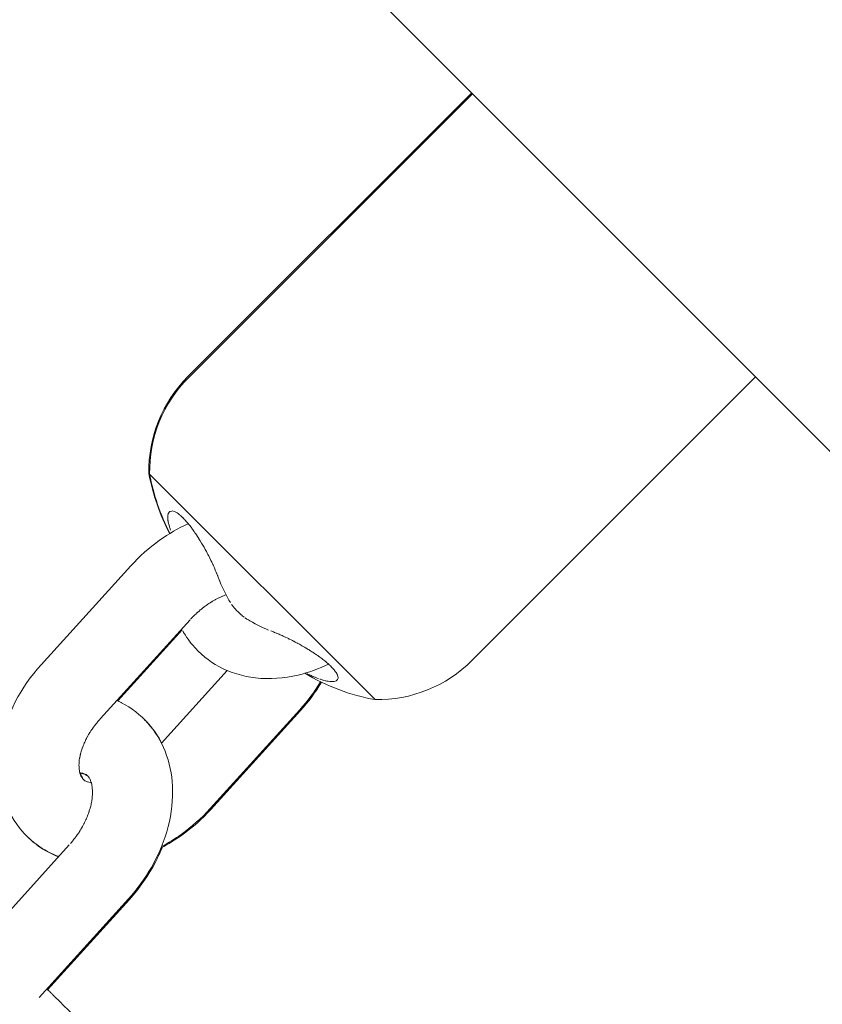
# Model space of a CAD drawing. Units: inches. Extents: x -3501 to 10357, y -11495 to 2031.
# Drawn here: x 4782 to 4842, y -5915 to -5841 of the extents above; entities that cross this region are included whole.
import ezdxf

# ---------------------------------------------------------------- set-up
doc = ezdxf.new("R2010")
doc.units = ezdxf.units.IN
doc.header["$MEASUREMENT"] = 0
doc.layers.add('Logos & Title', color=7, linetype='Continuous')

# ---------------------------------------------------------------- blocks, each defined once
blk = doc.blocks.new('block 4767')
at = {"layer": 'Logos & Title', "color": 7, "lineweight": 20, "true_color": 0xffffff}
blk.add_lwpolyline([(4791.464, -5874.833), (4808.351, -5891.721)], dxfattribs=at)
blk = doc.blocks.new('block 4768')
at = {"layer": 'Logos & Title', "color": 7, "lineweight": 20, "true_color": 0xffffff}
blk.add_lwpolyline([(4815.642, -5846.329), (4833.879, -5864.566)], dxfattribs=at)
blk = doc.blocks.new('block 4769')
at = {"layer": 'Logos & Title', "color": 7, "lineweight": 20, "true_color": 0xffffff}
blk.add_lwpolyline([(4793.098, -5879.202), (4793.098, -5879.202)], dxfattribs=at)
blk = doc.blocks.new('block 4770')
at = {"layer": 'Logos & Title', "color": 7, "lineweight": 20, "true_color": 0xffffff}
blk.add_open_spline([(4793.032, -5879.026), (4792.979, -5878.872), (4792.949, -5878.779), (4792.949, -5878.779), (4792.898, -5878.6), (4792.878, -5878.514), (4792.878, -5878.514), (4792.846, -5878.353), (4792.834, -5878.277), (4792.834, -5878.277), (4792.819, -5878.12), (4792.818, -5878.04), (4792.818, -5878.04), (4792.842, -5877.837), (4792.859, -5877.781), (4792.859, -5877.781), (4792.936, -5877.657), (4792.968, -5877.63), (4792.968, -5877.63), (4793.135, -5877.583), (4793.185, -5877.588), (4793.185, -5877.588), (4793.363, -5877.644), (4793.429, -5877.677), (4793.429, -5877.677), (4793.571, -5877.764), (4793.646, -5877.819), (4793.646, -5877.819), (4793.724, -5877.88), (4793.804, -5877.949), (4793.804, -5877.949), (4793.877, -5878.016), (4793.952, -5878.087), (4793.952, -5878.087), (4794.028, -5878.164), (4794.105, -5878.245), (4794.105, -5878.245), (4794.183, -5878.332), (4794.262, -5878.422), (4794.262, -5878.422), (4794.342, -5878.518), (4794.423, -5878.617), (4794.423, -5878.617), (4794.516, -5878.735), (4794.609, -5878.858), (4794.609, -5878.858), (4794.701, -5878.985), (4794.794, -5879.115), (4794.794, -5879.115), (4794.887, -5879.25), (4794.979, -5879.387), (4794.979, -5879.387), (4795.07, -5879.528), (4795.161, -5879.672), (4795.161, -5879.672), (4795.161, -5879.672), (4795.258, -5879.829), (4795.258, -5879.829), (4795.258, -5879.829), (4795.354, -5879.988), (4795.354, -5879.988), (4795.354, -5879.988), (4795.448, -5880.148), (4795.448, -5880.148), (4795.448, -5880.148), (4795.54, -5880.309), (4795.54, -5880.309), (4795.54, -5880.309), (4795.63, -5880.471), (4795.63, -5880.471), (4795.63, -5880.471), (4795.719, -5880.634), (4795.719, -5880.634), (4795.805, -5880.797), (4795.889, -5880.959), (4795.889, -5880.959), (4795.889, -5880.959), (4795.975, -5881.13), (4795.975, -5881.13), (4795.975, -5881.13), (4796.058, -5881.299), (4796.058, -5881.299), (4796.139, -5881.466), (4796.216, -5881.631), (4796.216, -5881.631), (4796.289, -5881.794), (4796.359, -5881.953), (4796.359, -5881.953), (4796.426, -5882.109), (4796.489, -5882.261), (4796.489, -5882.261), (4796.552, -5882.417), (4796.571, -5882.468), (4796.571, -5882.468), (4796.628, -5882.616), (4796.645, -5882.664), (4796.645, -5882.664)], degree=3, knots=[0, 0, 0, 0, 1, 1, 1, 2, 2, 2, 3, 3, 3, 4, 4, 4, 5, 5, 5, 6, 6, 6, 7, 7, 7, 8, 8, 8, 9, 9, 9, 10, 10, 10, 11, 11, 11, 12, 12, 12, 13, 13, 13, 14, 14, 14, 15, 15, 15, 16, 16, 16, 17, 17, 17, 18, 18, 18, 19, 19, 19, 20, 20, 20, 21, 21, 21, 22, 22, 22, 23, 23, 23, 24, 24, 24, 25, 25, 25, 26, 26, 26, 27, 27, 27, 28, 28, 28, 29, 29, 29, 30, 30, 30, 31, 31, 31, 32, 32, 32, 32], dxfattribs=at)
blk = doc.blocks.new('block 4771')
at = {"layer": 'Logos & Title', "color": 7, "lineweight": 20, "true_color": 0xffffff}
blk.add_open_spline([(4796.645, -5882.664), (4796.704, -5882.821), (4796.714, -5882.847), (4796.714, -5882.847), (4796.714, -5882.847), (4796.808, -5883.078), (4796.808, -5883.078), (4796.808, -5883.078), (4796.896, -5883.281), (4796.896, -5883.281), (4796.896, -5883.281), (4796.988, -5883.482), (4796.988, -5883.482), (4796.988, -5883.482), (4797.086, -5883.681), (4797.086, -5883.681), (4797.086, -5883.681), (4797.188, -5883.877), (4797.188, -5883.877), (4797.188, -5883.877), (4797.294, -5884.07), (4797.294, -5884.07), (4797.294, -5884.07), (4797.405, -5884.261), (4797.405, -5884.261), (4797.405, -5884.261), (4797.519, -5884.448), (4797.519, -5884.448)], degree=3, knots=[0, 0, 0, 0, 1, 1, 1, 2, 2, 2, 3, 3, 3, 4, 4, 4, 5, 5, 5, 6, 6, 6, 7, 7, 7, 8, 8, 8, 9, 9, 9, 9], dxfattribs=at)
blk = doc.blocks.new('block 4772')
at = {"layer": 'Logos & Title', "color": 7, "lineweight": 20, "true_color": 0xffffff}
blk.add_open_spline([(4797.605, -5884.583), (4797.705, -5884.723), (4797.725, -5884.748), (4797.725, -5884.748), (4797.83, -5884.875), (4797.848, -5884.896), (4797.848, -5884.896), (4797.948, -5885.007), (4797.981, -5885.042), (4797.981, -5885.042), (4798.081, -5885.144), (4798.115, -5885.177), (4798.115, -5885.177), (4798.213, -5885.27), (4798.244, -5885.298), (4798.244, -5885.298), (4798.368, -5885.406), (4798.398, -5885.431), (4798.398, -5885.431), (4798.53, -5885.533), (4798.556, -5885.551), (4798.556, -5885.551)], degree=3, knots=[0, 0, 0, 0, 1, 1, 1, 2, 2, 2, 3, 3, 3, 4, 4, 4, 5, 5, 5, 6, 6, 6, 7, 7, 7, 7], dxfattribs=at)
blk = doc.blocks.new('block 4773')
at = {"layer": 'Logos & Title', "color": 7, "lineweight": 20, "true_color": 0xffffff}
blk.add_open_spline([(4798.604, -5885.584), (4798.735, -5885.669), (4798.757, -5885.683), (4798.757, -5885.683), (4798.779, -5885.697), (4798.97, -5885.814), (4798.97, -5885.814), (4798.97, -5885.814), (4799.163, -5885.927), (4799.163, -5885.927), (4799.163, -5885.927), (4799.359, -5886.035), (4799.359, -5886.035), (4799.359, -5886.035), (4799.558, -5886.139), (4799.558, -5886.139), (4799.558, -5886.139), (4799.76, -5886.239), (4799.76, -5886.239), (4799.76, -5886.239), (4799.963, -5886.333), (4799.963, -5886.333), (4799.963, -5886.333), (4800.169, -5886.423), (4800.169, -5886.423), (4800.169, -5886.423), (4800.377, -5886.509), (4800.377, -5886.509)], degree=3, knots=[0, 0, 0, 0, 1, 1, 1, 2, 2, 2, 3, 3, 3, 4, 4, 4, 5, 5, 5, 6, 6, 6, 7, 7, 7, 8, 8, 8, 9, 9, 9, 9], dxfattribs=at)
blk = doc.blocks.new('block 4774')
at = {"layer": 'Logos & Title', "color": 7, "lineweight": 20, "true_color": 0xffffff}
blk.add_open_spline([(4804.112, -5890.144), (4803.951, -5890.082), (4803.849, -5890.041), (4803.849, -5890.041), (4803.749, -5889.999), (4803.648, -5889.956), (4803.648, -5889.956), (4803.548, -5889.912), (4803.449, -5889.866), (4803.449, -5889.866), (4803.35, -5889.82), (4803.252, -5889.772), (4803.252, -5889.772)], degree=3, knots=[0, 0, 0, 0, 1, 1, 1, 2, 2, 2, 3, 3, 3, 4, 4, 4, 4], dxfattribs=at)
blk = doc.blocks.new('block 4775')
at = {"layer": 'Logos & Title', "color": 7, "lineweight": 20, "true_color": 0xffffff}
blk.add_open_spline([(4800.539, -5886.571), (4800.652, -5886.614), (4800.751, -5886.653), (4800.751, -5886.653), (4800.852, -5886.694), (4800.955, -5886.736), (4800.955, -5886.736), (4801.06, -5886.781), (4801.167, -5886.827), (4801.167, -5886.827), (4801.276, -5886.875), (4801.386, -5886.924), (4801.386, -5886.924), (4801.498, -5886.976), (4801.647, -5887.045), (4801.647, -5887.045), (4801.797, -5887.117), (4801.949, -5887.192), (4801.949, -5887.192), (4802.103, -5887.268), (4802.257, -5887.348), (4802.257, -5887.348), (4802.412, -5887.429), (4802.567, -5887.512), (4802.567, -5887.512), (4802.722, -5887.597), (4802.867, -5887.678), (4802.867, -5887.678), (4803.01, -5887.761), (4803.152, -5887.844), (4803.152, -5887.844), (4803.293, -5887.929), (4803.433, -5888.014), (4803.433, -5888.014), (4803.57, -5888.101), (4803.706, -5888.188), (4803.706, -5888.188), (4803.839, -5888.276), (4803.966, -5888.362), (4803.966, -5888.362), (4804.089, -5888.447), (4804.209, -5888.533), (4804.209, -5888.533), (4804.325, -5888.619), (4804.438, -5888.704), (4804.438, -5888.704), (4804.546, -5888.79), (4804.651, -5888.874), (4804.651, -5888.874), (4804.751, -5888.958), (4804.851, -5889.046), (4804.851, -5889.046), (4804.945, -5889.132), (4805.033, -5889.216), (4805.033, -5889.216), (4805.116, -5889.299), (4805.191, -5889.38), (4805.191, -5889.38), (4805.261, -5889.459), (4805.324, -5889.535), (4805.324, -5889.535), (4805.38, -5889.61), (4805.431, -5889.684), (4805.431, -5889.684), (4805.511, -5889.822), (4805.539, -5889.886), (4805.539, -5889.886), (4805.582, -5890.057), (4805.581, -5890.106), (4805.581, -5890.106), (4805.5, -5890.274), (4805.46, -5890.304), (4805.46, -5890.304), (4805.297, -5890.363), (4805.225, -5890.373), (4805.225, -5890.373), (4805.058, -5890.375), (4804.964, -5890.368), (4804.964, -5890.368), (4804.757, -5890.336), (4804.645, -5890.311), (4804.645, -5890.311), (4804.477, -5890.266), (4804.427, -5890.252), (4804.427, -5890.252), (4804.273, -5890.202), (4804.22, -5890.184), (4804.22, -5890.184)], degree=3, knots=[0, 0, 0, 0, 1, 1, 1, 2, 2, 2, 3, 3, 3, 4, 4, 4, 5, 5, 5, 6, 6, 6, 7, 7, 7, 8, 8, 8, 9, 9, 9, 10, 10, 10, 11, 11, 11, 12, 12, 12, 13, 13, 13, 14, 14, 14, 15, 15, 15, 16, 16, 16, 17, 17, 17, 18, 18, 18, 19, 19, 19, 20, 20, 20, 21, 21, 21, 22, 22, 22, 23, 23, 23, 24, 24, 24, 25, 25, 25, 26, 26, 26, 27, 27, 27, 28, 28, 28, 29, 29, 29, 29], dxfattribs=at)
blk = doc.blocks.new('block 4788')
at = {"layer": 'Logos & Title', "color": 7, "lineweight": 20, "true_color": 0xffffff}
blk.add_lwpolyline([(4791.409, -5874.778), (4791.464, -5874.833)], dxfattribs=at)
blk = doc.blocks.new('block 5228')
at = {"layer": 'Logos & Title', "color": 7, "lineweight": 20, "true_color": 0xffffff}
blk.add_lwpolyline([(5015.615, -6046.302), (4833.879, -5864.566)], dxfattribs=at)
blk = doc.blocks.new('block 5229')
at = {"layer": 'Logos & Title', "color": 7, "lineweight": 20, "true_color": 0xffffff}
blk.add_lwpolyline([(4815.642, -5846.329), (4743.616, -5774.303)], dxfattribs=at)
blk = doc.blocks.new('block 5253')
at = {"layer": 'Logos & Title', "color": 7, "lineweight": 20, "true_color": 0xffffff}
blk.add_open_spline([(4803.084, -5889.744), (4804.71, -5890.708), (4806.493, -5891.377), (4808.351, -5891.721)], degree=3, dxfattribs=at)
blk = doc.blocks.new('block 5254')
at = {"layer": 'Logos & Title', "color": 7, "lineweight": 20, "true_color": 0xffffff}
blk.add_open_spline([(4791.464, -5874.833), (4791.749, -5876.379), (4792.261, -5877.875), (4792.982, -5879.273)], degree=3, dxfattribs=at)
blk = doc.blocks.new('block 5255')
at = {"layer": 'Logos & Title', "color": 7, "lineweight": 20, "true_color": 0xffffff}
blk.add_open_spline([(4808.351, -5891.721), (4811.066, -5891.77), (4813.684, -5890.714), (4815.604, -5888.794)], degree=3, dxfattribs=at)
blk = doc.blocks.new('block 5256')
at = {"layer": 'Logos & Title', "color": 7, "lineweight": 20, "true_color": 0xffffff}
blk.add_open_spline([(4794.391, -5867.581), (4792.471, -5869.5), (4791.414, -5872.119), (4791.464, -5874.833)], degree=3, dxfattribs=at)
blk = doc.blocks.new('block 5257')
at = {"layer": 'Logos & Title', "color": 7, "lineweight": 20, "true_color": 0xffffff}
blk.add_lwpolyline([(4815.604, -5888.794), (4836.855, -5867.543)], dxfattribs=at)
blk = doc.blocks.new('block 5258')
at = {"layer": 'Logos & Title', "color": 7, "lineweight": 20, "true_color": 0xffffff}
blk.add_lwpolyline([(4794.391, -5867.581), (4815.642, -5846.329)], dxfattribs=at)
blk = doc.blocks.new('block 5265')
at = {"layer": 'Logos & Title', "color": 7, "lineweight": 20, "true_color": 0xffffff}
blk.add_open_spline([(4791.409, -5874.778), (4791.699, -5876.349), (4792.223, -5877.868), (4792.962, -5879.285)], degree=3, dxfattribs=at)
blk = doc.blocks.new('block 5266')
at = {"layer": 'Logos & Title', "color": 7, "lineweight": 20, "true_color": 0xffffff}
blk.add_open_spline([(4794.336, -5867.526), (4792.416, -5869.446), (4791.359, -5872.064), (4791.409, -5874.778)], degree=3, dxfattribs=at)
blk = doc.blocks.new('block 5267')
at = {"layer": 'Logos & Title', "color": 7, "lineweight": 20, "true_color": 0xffffff}
blk.add_lwpolyline([(4794.336, -5867.526), (4815.587, -5846.275)], dxfattribs=at)
blk = doc.blocks.new('block 5277')
at = {"layer": 'Logos & Title', "color": 7, "lineweight": 20, "true_color": 0xffffff}
blk.add_open_spline([(4804.864, -5889.058), (4804.864, -5889.058), (4804.588, -5889.187), (4804.588, -5889.187), (4804.588, -5889.187), (4804.31, -5889.309), (4804.31, -5889.309), (4804.31, -5889.309), (4804.028, -5889.423), (4804.028, -5889.423), (4804.028, -5889.423), (4803.745, -5889.529), (4803.745, -5889.529), (4803.745, -5889.529), (4803.459, -5889.628), (4803.459, -5889.628), (4803.459, -5889.628), (4803.171, -5889.719), (4803.171, -5889.719), (4803.171, -5889.719), (4802.881, -5889.801), (4802.881, -5889.801), (4802.881, -5889.801), (4802.589, -5889.876), (4802.589, -5889.876), (4802.589, -5889.876), (4802.196, -5889.961), (4802.196, -5889.961), (4802.196, -5889.961), (4801.8, -5890.031), (4801.8, -5890.031), (4801.8, -5890.031), (4801.403, -5890.085), (4801.403, -5890.085), (4801.403, -5890.085), (4801.004, -5890.122), (4801.004, -5890.122), (4801.004, -5890.122), (4800.604, -5890.141), (4800.604, -5890.141), (4800.604, -5890.141), (4800.203, -5890.143), (4800.203, -5890.143), (4800.203, -5890.143), (4799.803, -5890.126), (4799.803, -5890.126), (4799.803, -5890.126), (4799.404, -5890.09), (4799.404, -5890.09), (4799.404, -5890.09), (4799.048, -5890.042), (4799.048, -5890.042), (4799.048, -5890.042), (4798.694, -5889.977), (4798.694, -5889.977), (4798.694, -5889.977), (4798.342, -5889.896), (4798.342, -5889.896), (4798.342, -5889.896), (4797.995, -5889.798), (4797.995, -5889.798), (4797.995, -5889.798), (4797.651, -5889.684), (4797.651, -5889.684), (4797.651, -5889.684), (4797.313, -5889.553), (4797.313, -5889.553), (4797.313, -5889.553), (4796.982, -5889.405), (4796.982, -5889.405), (4796.982, -5889.405), (4796.658, -5889.24), (4796.658, -5889.24), (4796.658, -5889.24), (4796.38, -5889.081), (4796.38, -5889.081), (4796.38, -5889.081), (4796.109, -5888.909), (4796.109, -5888.909), (4796.109, -5888.909), (4795.846, -5888.724), (4795.846, -5888.724), (4795.846, -5888.724), (4795.592, -5888.527), (4795.592, -5888.527), (4795.592, -5888.527), (4795.347, -5888.318), (4795.347, -5888.318), (4795.347, -5888.318), (4795.112, -5888.098), (4795.112, -5888.098), (4795.112, -5888.098), (4794.888, -5887.867), (4794.888, -5887.867), (4794.888, -5887.867), (4794.675, -5887.626), (4794.675, -5887.626), (4794.675, -5887.626), (4794.56, -5887.486), (4794.56, -5887.486), (4794.56, -5887.486), (4794.449, -5887.343), (4794.449, -5887.343), (4794.449, -5887.343), (4794.342, -5887.196), (4794.342, -5887.196), (4794.342, -5887.196), (4794.238, -5887.048), (4794.238, -5887.048), (4794.238, -5887.048), (4794.139, -5886.896), (4794.139, -5886.896), (4794.044, -5886.743), (4793.953, -5886.587), (4793.953, -5886.587)], degree=3, knots=[0, 0, 0, 0, 1, 1, 1, 2, 2, 2, 3, 3, 3, 4, 4, 4, 5, 5, 5, 6, 6, 6, 7, 7, 7, 8, 8, 8, 9, 9, 9, 10, 10, 10, 11, 11, 11, 12, 12, 12, 13, 13, 13, 14, 14, 14, 15, 15, 15, 16, 16, 16, 17, 17, 17, 18, 18, 18, 19, 19, 19, 20, 20, 20, 21, 21, 21, 22, 22, 22, 23, 23, 23, 24, 24, 24, 25, 25, 25, 26, 26, 26, 27, 27, 27, 28, 28, 28, 29, 29, 29, 30, 30, 30, 31, 31, 31, 32, 32, 32, 33, 33, 33, 34, 34, 34, 35, 35, 35, 36, 36, 36, 37, 37, 37, 38, 38, 38, 38], dxfattribs=at)
blk = doc.blocks.new('block 5286')
at = {"layer": 'Logos & Title', "color": 7, "lineweight": 20, "true_color": 0xffffff}
blk.add_open_spline([(4787.784, -5893.132), (4787.666, -5893.264), (4787.553, -5893.399), (4787.553, -5893.399), (4787.443, -5893.535), (4787.337, -5893.673), (4787.337, -5893.673), (4787.235, -5893.812), (4787.138, -5893.953), (4787.138, -5893.953), (4787.044, -5894.095), (4786.956, -5894.237), (4786.956, -5894.237), (4786.872, -5894.378), (4786.794, -5894.519), (4786.794, -5894.519), (4786.72, -5894.66), (4786.65, -5894.8), (4786.65, -5894.8), (4786.586, -5894.939), (4786.526, -5895.078), (4786.526, -5895.078), (4786.471, -5895.215), (4786.421, -5895.35), (4786.421, -5895.35), (4786.376, -5895.481), (4786.336, -5895.611), (4786.336, -5895.611), (4786.301, -5895.737), (4786.27, -5895.861), (4786.27, -5895.861), (4786.244, -5895.982), (4786.222, -5896.1), (4786.222, -5896.1), (4786.204, -5896.214), (4786.19, -5896.324), (4786.19, -5896.324), (4786.174, -5896.536), (4786.172, -5896.635), (4786.172, -5896.635), (4786.176, -5896.819), (4786.183, -5896.904), (4786.183, -5896.904), (4786.204, -5897.059), (4786.22, -5897.14), (4786.22, -5897.14), (4786.258, -5897.282), (4786.279, -5897.343), (4786.279, -5897.343), (4786.35, -5897.496), (4786.375, -5897.538), (4786.375, -5897.538), (4786.426, -5897.614), (4786.48, -5897.682), (4786.48, -5897.682), (4786.542, -5897.743), (4786.616, -5897.797), (4786.616, -5897.797), (4786.704, -5897.845), (4786.811, -5897.887), (4786.811, -5897.887), (4786.941, -5897.924), (4787.098, -5897.956), (4787.098, -5897.956)], degree=3, knots=[0, 0, 0, 0, 1, 1, 1, 2, 2, 2, 3, 3, 3, 4, 4, 4, 5, 5, 5, 6, 6, 6, 7, 7, 7, 8, 8, 8, 9, 9, 9, 10, 10, 10, 11, 11, 11, 12, 12, 12, 13, 13, 13, 14, 14, 14, 15, 15, 15, 16, 16, 16, 17, 17, 17, 18, 18, 18, 19, 19, 19, 20, 20, 20, 21, 21, 21, 21], dxfattribs=at)
blk = doc.blocks.new('block 5287')
at = {"layer": 'Logos & Title', "color": 7, "lineweight": 20, "true_color": 0xffffff}
blk.add_lwpolyline([(4783.34, -5889.101), (4783.057, -5889.423), (4782.784, -5889.753), (4782.523, -5890.092), (4782.273, -5890.439), (4782.034, -5890.793), (4781.808, -5891.154), (4781.595, -5891.521), (4781.394, -5891.895), (4781.208, -5892.272), (4781.036, -5892.655), (4780.878, -5893.042), (4780.734, -5893.435), (4780.606, -5893.831), (4780.493, -5894.231), (4780.396, -5894.634), (4780.316, -5895.04), (4780.255, -5895.431), (4780.21, -5895.823), (4780.182, -5896.217), (4780.171, -5896.611), (4780.178, -5897.006), (4780.203, -5897.4), (4780.247, -5897.792), (4780.31, -5898.183), (4780.382, -5898.525), (4780.47, -5898.863), (4780.573, -5899.198), (4780.692, -5899.529), (4780.828, -5899.853), (4780.979, -5900.172), (4781.146, -5900.483), (4781.33, -5900.785), (4781.506, -5901.046), (4781.694, -5901.298), (4781.893, -5901.541), (4782.104, -5901.776), (4782.326, -5902), (4782.557, -5902.214), (4782.798, -5902.416), (4783.048, -5902.607), (4783.236, -5902.739), (4783.428, -5902.865), (4783.624, -5902.983), (4783.824, -5903.096), (4784.027, -5903.201), (4784.233, -5903.3), (4784.442, -5903.392), (4784.653, -5903.477)], dxfattribs=at)
blk = doc.blocks.new('block 5288')
at = {"layer": 'Logos & Title', "color": 7, "lineweight": 20, "true_color": 0xffffff}
blk.add_lwpolyline([(4792.36, -5902.717), (4792.549, -5902.616), (4792.737, -5902.511), (4792.923, -5902.402), (4793.108, -5902.291), (4793.291, -5902.176), (4793.472, -5902.058), (4793.651, -5901.937), (4793.828, -5901.813), (4794.12, -5901.599), (4794.406, -5901.377), (4794.687, -5901.147), (4794.961, -5900.909), (4795.229, -5900.664), (4795.491, -5900.412), (4795.745, -5900.153), (4795.993, -5899.887)], dxfattribs=at)
blk = doc.blocks.new('block 5289')
at = {"layer": 'Logos & Title', "color": 7, "lineweight": 20, "true_color": 0xffffff}
blk.add_lwpolyline([(4797.28, -5889.54), (4792.349, -5894.975)], dxfattribs=at)
blk = doc.blocks.new('block 5290')
at = {"layer": 'Logos & Title', "color": 7, "lineweight": 20, "true_color": 0xffffff}
blk.add_lwpolyline([(4802.705, -5892.49), (4795.993, -5899.887)], dxfattribs=at)
blk = doc.blocks.new('block 5291')
at = {"layer": 'Logos & Title', "color": 7, "lineweight": 20, "true_color": 0xffffff}
blk.add_lwpolyline([(4790.052, -5881.703), (4783.34, -5889.101)], dxfattribs=at)
blk = doc.blocks.new('block 5292')
at = {"layer": 'Logos & Title', "color": 7, "lineweight": 20, "true_color": 0xffffff}
blk.add_lwpolyline([(4794.495, -5885.735), (4787.784, -5893.132)], dxfattribs=at)
blk = doc.blocks.new('block 5293')
at = {"layer": 'Logos & Title', "color": 7, "lineweight": 20, "true_color": 0xffffff}
blk.add_open_spline([(4797.183, -5883.869), (4797.055, -5883.918), (4796.92, -5883.974), (4796.92, -5883.974), (4796.783, -5884.034), (4796.645, -5884.099), (4796.645, -5884.099), (4796.506, -5884.169), (4796.367, -5884.243), (4796.367, -5884.243), (4796.228, -5884.322), (4796.089, -5884.405), (4796.089, -5884.405), (4795.951, -5884.493), (4795.811, -5884.586), (4795.811, -5884.586), (4795.671, -5884.684), (4795.533, -5884.785), (4795.533, -5884.785), (4795.397, -5884.891), (4795.262, -5885.001), (4795.262, -5885.001), (4795.129, -5885.114), (4794.998, -5885.23), (4794.998, -5885.23), (4794.87, -5885.35), (4794.822, -5885.397), (4794.822, -5885.397), (4794.726, -5885.491), (4794.679, -5885.539), (4794.679, -5885.539), (4794.586, -5885.636), (4794.54, -5885.686), (4794.54, -5885.686)], degree=3, knots=[0, 0, 0, 0, 1, 1, 1, 2, 2, 2, 3, 3, 3, 4, 4, 4, 5, 5, 5, 6, 6, 6, 7, 7, 7, 8, 8, 8, 9, 9, 9, 10, 10, 10, 11, 11, 11, 11], dxfattribs=at)
blk = doc.blocks.new('block 5294')
at = {"layer": 'Logos & Title', "color": 7, "lineweight": 20, "true_color": 0xffffff}
blk.add_lwpolyline([(4802.705, -5892.49), (4802.923, -5892.243), (4803.136, -5891.991), (4803.342, -5891.734), (4803.541, -5891.472), (4803.734, -5891.206), (4803.92, -5890.936), (4804.098, -5890.661), (4804.27, -5890.382)], dxfattribs=at)
blk = doc.blocks.new('block 5295')
at = {"layer": 'Logos & Title', "color": 7, "lineweight": 20, "true_color": 0xffffff}
blk.add_lwpolyline([(4794.363, -5878.543), (4794.084, -5878.673), (4793.807, -5878.81), (4793.533, -5878.954), (4793.263, -5879.106), (4792.996, -5879.264), (4792.732, -5879.429), (4792.472, -5879.6), (4792.216, -5879.778), (4791.925, -5879.992), (4791.638, -5880.214), (4791.358, -5880.444), (4791.083, -5880.682), (4790.815, -5880.927), (4790.554, -5881.179), (4790.299, -5881.438), (4790.052, -5881.703)], dxfattribs=at)
blk = doc.blocks.new('block 5309')
at = {"layer": 'Logos & Title', "color": 7, "lineweight": 20, "true_color": 0xffffff}
blk.add_open_spline([(4786.285, -5897.238), (4786.334, -5897.398), (4786.352, -5897.443), (4786.352, -5897.443), (4786.43, -5897.593), (4786.44, -5897.608), (4786.44, -5897.608)], degree=3, knots=[0, 0, 0, 0, 1, 1, 1, 2, 2, 2, 2], dxfattribs=at)
blk = doc.blocks.new('block 5310')
at = {"layer": 'Logos & Title', "color": 7, "lineweight": 20, "true_color": 0xffffff}
blk.add_open_spline([(4782.27, -5901.946), (4782.367, -5902.043), (4782.467, -5902.138), (4782.467, -5902.138), (4782.569, -5902.231), (4782.672, -5902.321), (4782.672, -5902.321), (4782.777, -5902.41), (4782.884, -5902.496), (4782.884, -5902.496), (4782.993, -5902.58), (4783.103, -5902.662), (4783.103, -5902.662), (4783.103, -5902.662), (4783.283, -5902.788), (4783.283, -5902.788), (4783.283, -5902.788), (4783.466, -5902.909), (4783.466, -5902.909), (4783.466, -5902.909), (4783.652, -5903.023), (4783.652, -5903.023), (4783.652, -5903.023), (4783.842, -5903.131), (4783.842, -5903.131), (4783.842, -5903.131), (4784.035, -5903.233), (4784.035, -5903.233), (4784.035, -5903.233), (4784.231, -5903.329), (4784.231, -5903.329), (4784.231, -5903.329), (4784.43, -5903.418), (4784.43, -5903.418), (4784.43, -5903.418), (4784.63, -5903.502), (4784.63, -5903.502)], degree=3, knots=[0, 0, 0, 0, 1, 1, 1, 2, 2, 2, 3, 3, 3, 4, 4, 4, 5, 5, 5, 6, 6, 6, 7, 7, 7, 8, 8, 8, 9, 9, 9, 10, 10, 10, 11, 11, 11, 12, 12, 12, 12], dxfattribs=at)
blk = doc.blocks.new('block 5311')
at = {"layer": 'Logos & Title', "color": 7, "lineweight": 20, "true_color": 0xffffff}
blk.add_lwpolyline([(4792.316, -5902.824), (4792.519, -5902.717), (4792.719, -5902.607), (4792.918, -5902.493), (4793.115, -5902.375), (4793.31, -5902.254), (4793.503, -5902.128), (4793.694, -5902), (4793.883, -5901.868), (4794.175, -5901.654), (4794.461, -5901.432), (4794.742, -5901.202), (4795.016, -5900.964), (4795.284, -5900.719), (4795.546, -5900.467), (4795.801, -5900.208), (4796.048, -5899.942)], dxfattribs=at)
blk = doc.blocks.new('block 5312')
at = {"layer": 'Logos & Title', "color": 7, "lineweight": 20, "true_color": 0xffffff}
blk.add_lwpolyline([(4802.76, -5892.545), (4796.048, -5899.942)], dxfattribs=at)
blk = doc.blocks.new('block 5313')
at = {"layer": 'Logos & Title', "color": 7, "lineweight": 20, "true_color": 0xffffff}
blk.add_lwpolyline([(4793.905, -5886.501), (4789.08, -5891.82)], dxfattribs=at)
blk = doc.blocks.new('block 5314')
at = {"layer": 'Logos & Title', "color": 7, "lineweight": 20, "true_color": 0xffffff}
blk.add_lwpolyline([(4802.76, -5892.545), (4802.981, -5892.296), (4803.195, -5892.041), (4803.403, -5891.782), (4803.604, -5891.517), (4803.798, -5891.248), (4803.986, -5890.974), (4804.165, -5890.697), (4804.338, -5890.415)], dxfattribs=at)
blk = doc.blocks.new('block 5357')
at = {"layer": 'Logos & Title', "color": 7, "lineweight": 20, "true_color": 0xffffff}
blk.add_lwpolyline([(4785.442, -5902.606), (4778.745, -5910.004)], dxfattribs=at)
blk = doc.blocks.new('block 5358')
at = {"layer": 'Logos & Title', "color": 7, "lineweight": 20, "true_color": 0xffffff}
blk.add_lwpolyline([(4789.89, -5906.632), (4783.19, -5914.034)], dxfattribs=at)
blk = doc.blocks.new('block 5360')
at = {"layer": 'Logos & Title', "color": 7, "lineweight": 20, "true_color": 0xffffff}
blk.add_open_spline([(4789.005, -5891.786), (4789.14, -5891.848), (4789.185, -5891.869), (4789.185, -5891.869), (4789.319, -5891.934), (4789.364, -5891.957), (4789.364, -5891.957), (4789.364, -5891.957), (4789.639, -5892.106), (4789.639, -5892.106), (4789.639, -5892.106), (4789.908, -5892.269), (4789.908, -5892.269), (4789.908, -5892.269), (4790.169, -5892.443), (4790.169, -5892.443), (4790.169, -5892.443), (4790.422, -5892.63), (4790.422, -5892.63), (4790.422, -5892.63), (4790.666, -5892.828), (4790.666, -5892.828), (4790.666, -5892.828), (4790.901, -5893.037), (4790.901, -5893.037), (4790.901, -5893.037), (4791.126, -5893.257), (4791.126, -5893.257), (4791.126, -5893.257), (4791.34, -5893.487), (4791.34, -5893.487), (4791.34, -5893.487), (4791.541, -5893.724), (4791.541, -5893.724), (4791.541, -5893.724), (4791.73, -5893.969), (4791.73, -5893.969), (4791.73, -5893.969), (4791.908, -5894.223), (4791.908, -5894.223), (4791.908, -5894.223), (4792.075, -5894.483), (4792.075, -5894.483), (4792.075, -5894.483), (4792.229, -5894.75), (4792.229, -5894.75), (4792.229, -5894.75), (4792.372, -5895.023), (4792.372, -5895.023), (4792.372, -5895.023), (4792.503, -5895.302), (4792.503, -5895.302), (4792.503, -5895.302), (4792.622, -5895.584), (4792.622, -5895.584), (4792.622, -5895.584), (4792.739, -5895.9), (4792.739, -5895.9), (4792.739, -5895.9), (4792.842, -5896.22), (4792.842, -5896.22), (4792.842, -5896.22), (4792.931, -5896.543), (4792.931, -5896.543), (4792.931, -5896.543), (4793.006, -5896.869), (4793.006, -5896.869), (4793.006, -5896.869), (4793.068, -5897.198), (4793.068, -5897.198), (4793.068, -5897.198), (4793.117, -5897.529), (4793.117, -5897.529), (4793.117, -5897.529), (4793.152, -5897.861), (4793.152, -5897.861), (4793.152, -5897.861), (4793.175, -5898.194), (4793.175, -5898.194), (4793.175, -5898.194), (4793.187, -5898.573), (4793.187, -5898.573), (4793.187, -5898.573), (4793.183, -5898.952), (4793.183, -5898.952), (4793.183, -5898.952), (4793.164, -5899.332), (4793.164, -5899.332), (4793.164, -5899.332), (4793.13, -5899.71), (4793.13, -5899.71), (4793.13, -5899.71), (4793.082, -5900.088), (4793.082, -5900.088), (4793.082, -5900.088), (4793.02, -5900.465), (4793.02, -5900.465), (4793.02, -5900.465), (4792.945, -5900.839), (4792.945, -5900.839), (4792.945, -5900.839), (4792.856, -5901.212), (4792.856, -5901.212), (4792.856, -5901.212), (4792.746, -5901.611), (4792.746, -5901.611), (4792.746, -5901.611), (4792.622, -5902.006), (4792.622, -5902.006), (4792.622, -5902.006), (4792.484, -5902.397), (4792.484, -5902.397), (4792.484, -5902.397), (4792.332, -5902.785), (4792.332, -5902.785), (4792.332, -5902.785), (4792.167, -5903.168), (4792.167, -5903.168), (4792.167, -5903.168), (4791.989, -5903.547), (4791.989, -5903.547), (4791.989, -5903.547), (4791.798, -5903.92), (4791.798, -5903.92), (4791.798, -5903.92), (4791.595, -5904.287), (4791.595, -5904.287), (4791.595, -5904.287), (4791.411, -5904.599), (4791.411, -5904.599), (4791.411, -5904.599), (4791.218, -5904.906), (4791.218, -5904.906), (4791.218, -5904.906), (4791.016, -5905.208), (4791.016, -5905.208), (4791.016, -5905.208), (4790.806, -5905.504), (4790.806, -5905.504), (4790.806, -5905.504), (4790.589, -5905.795), (4790.589, -5905.795), (4790.589, -5905.795), (4790.363, -5906.08), (4790.363, -5906.08), (4790.363, -5906.08), (4790.13, -5906.359), (4790.13, -5906.359), (4790.13, -5906.359), (4789.89, -5906.632), (4789.89, -5906.632)], degree=3, knots=[0, 0, 0, 0, 1, 1, 1, 2, 2, 2, 3, 3, 3, 4, 4, 4, 5, 5, 5, 6, 6, 6, 7, 7, 7, 8, 8, 8, 9, 9, 9, 10, 10, 10, 11, 11, 11, 12, 12, 12, 13, 13, 13, 14, 14, 14, 15, 15, 15, 16, 16, 16, 17, 17, 17, 18, 18, 18, 19, 19, 19, 20, 20, 20, 21, 21, 21, 22, 22, 22, 23, 23, 23, 24, 24, 24, 25, 25, 25, 26, 26, 26, 27, 27, 27, 28, 28, 28, 29, 29, 29, 30, 30, 30, 31, 31, 31, 32, 32, 32, 33, 33, 33, 34, 34, 34, 35, 35, 35, 36, 36, 36, 37, 37, 37, 38, 38, 38, 39, 39, 39, 40, 40, 40, 41, 41, 41, 42, 42, 42, 43, 43, 43, 44, 44, 44, 45, 45, 45, 46, 46, 46, 47, 47, 47, 48, 48, 48, 49, 49, 49, 50, 50, 50, 50], dxfattribs=at)
blk = doc.blocks.new('block 5361')
at = {"layer": 'Logos & Title', "color": 7, "lineweight": 20, "true_color": 0xffffff}
blk.add_open_spline([(4786.23, -5897.183), (4786.406, -5897.215), (4786.456, -5897.229), (4786.456, -5897.229), (4786.621, -5897.294), (4786.701, -5897.336), (4786.701, -5897.336), (4786.838, -5897.437), (4786.898, -5897.503), (4786.898, -5897.503), (4786.953, -5897.585), (4787.005, -5897.687), (4787.005, -5897.687), (4787.054, -5897.812), (4787.101, -5897.964), (4787.101, -5897.964), (4787.142, -5898.142), (4787.158, -5898.241), (4787.158, -5898.241), (4787.181, -5898.46), (4787.186, -5898.579), (4787.186, -5898.579), (4787.187, -5898.704), (4787.183, -5898.836), (4787.183, -5898.836), (4787.175, -5898.953), (4787.164, -5899.073), (4787.164, -5899.073), (4787.148, -5899.198), (4787.128, -5899.326), (4787.128, -5899.326), (4787.104, -5899.457), (4787.075, -5899.591), (4787.075, -5899.591), (4787.042, -5899.728), (4787.005, -5899.866), (4787.005, -5899.866), (4786.963, -5900.007), (4786.916, -5900.149), (4786.916, -5900.149), (4786.865, -5900.292), (4786.81, -5900.437), (4786.81, -5900.437), (4786.75, -5900.582), (4786.685, -5900.728), (4786.685, -5900.728), (4786.616, -5900.875), (4786.543, -5901.021), (4786.543, -5901.021), (4786.464, -5901.17), (4786.381, -5901.318), (4786.381, -5901.318), (4786.293, -5901.466), (4786.202, -5901.612), (4786.202, -5901.612), (4786.106, -5901.757), (4786.007, -5901.901), (4786.007, -5901.901), (4785.904, -5902.043), (4785.798, -5902.182), (4785.798, -5902.182), (4785.711, -5902.291), (4785.668, -5902.344), (4785.668, -5902.344), (4785.579, -5902.45), (4785.533, -5902.502), (4785.533, -5902.502)], degree=3, knots=[0, 0, 0, 0, 1, 1, 1, 2, 2, 2, 3, 3, 3, 4, 4, 4, 5, 5, 5, 6, 6, 6, 7, 7, 7, 8, 8, 8, 9, 9, 9, 10, 10, 10, 11, 11, 11, 12, 12, 12, 13, 13, 13, 14, 14, 14, 15, 15, 15, 16, 16, 16, 17, 17, 17, 18, 18, 18, 19, 19, 19, 20, 20, 20, 21, 21, 21, 22, 22, 22, 22], dxfattribs=at)
blk = doc.blocks.new('block 5367')
at = {"layer": 'Logos & Title', "color": 7, "lineweight": 20, "true_color": 0xffffff}
blk.add_lwpolyline([(4789.945, -5906.687), (4783.826, -5913.448)], dxfattribs=at)
blk = doc.blocks.new('block 5369')
at = {"layer": 'Logos & Title', "color": 7, "lineweight": 20, "true_color": 0xffffff}
blk.add_open_spline([(4786.848, -5897.465), (4786.718, -5897.371), (4786.678, -5897.349), (4786.678, -5897.349), (4786.53, -5897.29), (4786.471, -5897.273), (4786.471, -5897.273), (4786.265, -5897.235), (4786.243, -5897.233), (4786.243, -5897.233)], degree=3, knots=[0, 0, 0, 0, 1, 1, 1, 2, 2, 2, 3, 3, 3, 3], dxfattribs=at)
blk = doc.blocks.new('block 5370')
at = {"layer": 'Logos & Title', "color": 7, "lineweight": 20, "true_color": 0xffffff}
blk.add_open_spline([(4789.945, -5906.687), (4789.945, -5906.687), (4790.228, -5906.364), (4790.228, -5906.364), (4790.228, -5906.364), (4790.501, -5906.033), (4790.501, -5906.033), (4790.501, -5906.033), (4790.763, -5905.693), (4790.763, -5905.693), (4790.763, -5905.693), (4791.014, -5905.346), (4791.014, -5905.346), (4791.014, -5905.346), (4791.253, -5904.99), (4791.253, -5904.99), (4791.253, -5904.99), (4791.481, -5904.628), (4791.481, -5904.628), (4791.481, -5904.628), (4791.697, -5904.259), (4791.697, -5904.259), (4791.697, -5904.259), (4791.901, -5903.884), (4791.901, -5903.884), (4791.971, -5903.748), (4792.04, -5903.61), (4792.04, -5903.61), (4792.107, -5903.472), (4792.172, -5903.334), (4792.172, -5903.334), (4792.235, -5903.194), (4792.297, -5903.054), (4792.297, -5903.054), (4792.357, -5902.914), (4792.415, -5902.772), (4792.415, -5902.772)], degree=3, knots=[0, 0, 0, 0, 1, 1, 1, 2, 2, 2, 3, 3, 3, 4, 4, 4, 5, 5, 5, 6, 6, 6, 7, 7, 7, 8, 8, 8, 9, 9, 9, 10, 10, 10, 11, 11, 11, 12, 12, 12, 12], dxfattribs=at)
blk = doc.blocks.new('block 5371')
at = {"layer": 'Logos & Title', "color": 7, "lineweight": 20, "true_color": 0xffffff}
blk.add_open_spline([(4792.366, -5894.956), (4792.279, -5894.795), (4792.262, -5894.763), (4792.262, -5894.763), (4792.226, -5894.699), (4792.107, -5894.5), (4792.107, -5894.5), (4792.107, -5894.5), (4791.981, -5894.304), (4791.981, -5894.304), (4791.981, -5894.304), (4791.849, -5894.111), (4791.849, -5894.111), (4791.849, -5894.111), (4791.71, -5893.924), (4791.71, -5893.924), (4791.71, -5893.924), (4791.564, -5893.741), (4791.564, -5893.741), (4791.564, -5893.741), (4791.413, -5893.562), (4791.413, -5893.562), (4791.413, -5893.562), (4791.255, -5893.389), (4791.255, -5893.389), (4791.255, -5893.389), (4791.091, -5893.221), (4791.091, -5893.221)], degree=3, knots=[0, 0, 0, 0, 1, 1, 1, 2, 2, 2, 3, 3, 3, 4, 4, 4, 5, 5, 5, 6, 6, 6, 7, 7, 7, 8, 8, 8, 9, 9, 9, 9], dxfattribs=at)
blk = doc.blocks.new('block 5403')
at = {"layer": 'Logos & Title', "color": 7, "lineweight": 20, "true_color": 0xffffff}
blk.add_open_spline([(4783.77, -5913.393), (4783.846, -5913.467), (4783.922, -5913.541), (4783.922, -5913.541), (4783.998, -5913.614), (4784.073, -5913.687), (4784.073, -5913.687), (4784.147, -5913.76), (4784.221, -5913.832), (4784.221, -5913.832), (4784.295, -5913.903), (4784.368, -5913.975), (4784.368, -5913.975), (4784.368, -5913.975), (4784.715, -5914.316), (4784.715, -5914.316), (4784.715, -5914.316), (4785.05, -5914.646), (4785.05, -5914.646), (4785.05, -5914.646), (4785.373, -5914.967), (4785.373, -5914.967), (4785.373, -5914.967), (4785.682, -5915.277), (4785.682, -5915.277), (4785.682, -5915.277), (4785.978, -5915.577), (4785.978, -5915.577), (4785.978, -5915.577), (4786.26, -5915.865), (4786.26, -5915.865), (4786.26, -5915.865), (4786.528, -5916.141), (4786.528, -5916.141), (4786.528, -5916.141), (4786.782, -5916.406), (4786.782, -5916.406), (4786.782, -5916.406), (4787.034, -5916.672), (4787.034, -5916.672), (4787.034, -5916.672), (4787.268, -5916.922), (4787.268, -5916.922), (4787.268, -5916.922), (4787.486, -5917.158), (4787.486, -5917.158), (4787.486, -5917.158), (4787.688, -5917.384), (4787.688, -5917.384), (4787.688, -5917.384), (4787.876, -5917.6), (4787.876, -5917.6), (4787.876, -5917.6), (4788.051, -5917.808), (4788.051, -5917.808), (4788.051, -5917.808), (4788.214, -5918.012), (4788.214, -5918.012), (4788.214, -5918.012), (4788.367, -5918.212), (4788.367, -5918.212), (4788.468, -5918.349), (4788.518, -5918.42), (4788.518, -5918.42), (4788.569, -5918.497), (4788.621, -5918.58), (4788.621, -5918.58), (4788.675, -5918.672), (4788.731, -5918.776), (4788.731, -5918.776), (4788.807, -5918.931), (4788.825, -5918.97), (4788.825, -5918.97), (4788.881, -5919.102), (4788.9, -5919.151), (4788.9, -5919.151), (4788.959, -5919.33), (4788.981, -5919.404), (4788.981, -5919.404), (4789.022, -5919.576), (4789.039, -5919.674), (4789.039, -5919.674), (4789.053, -5919.783), (4789.064, -5919.902), (4789.064, -5919.902), (4789.069, -5920.127), (4789.066, -5920.227), (4789.066, -5920.227), (4789.045, -5920.444), (4789.025, -5920.561), (4789.025, -5920.561), (4788.999, -5920.683), (4788.964, -5920.81), (4788.964, -5920.81), (4788.921, -5920.942), (4788.884, -5921.041), (4788.884, -5921.041), (4788.84, -5921.141), (4788.791, -5921.242), (4788.791, -5921.242), (4788.737, -5921.343), (4788.677, -5921.443), (4788.677, -5921.443), (4788.612, -5921.542), (4788.541, -5921.639), (4788.541, -5921.639), (4788.431, -5921.773), (4788.424, -5921.78), (4788.424, -5921.78)], degree=3, knots=[0, 0, 0, 0, 1, 1, 1, 2, 2, 2, 3, 3, 3, 4, 4, 4, 5, 5, 5, 6, 6, 6, 7, 7, 7, 8, 8, 8, 9, 9, 9, 10, 10, 10, 11, 11, 11, 12, 12, 12, 13, 13, 13, 14, 14, 14, 15, 15, 15, 16, 16, 16, 17, 17, 17, 18, 18, 18, 19, 19, 19, 20, 20, 20, 21, 21, 21, 22, 22, 22, 23, 23, 23, 24, 24, 24, 25, 25, 25, 26, 26, 26, 27, 27, 27, 28, 28, 28, 29, 29, 29, 30, 30, 30, 31, 31, 31, 32, 32, 32, 33, 33, 33, 34, 34, 34, 35, 35, 35, 36, 36, 36, 36], dxfattribs=at)
blk = doc.blocks.new('block 4625')
at = {"layer": 'Logos & Title'}
for name in ['block 5229', 'block 5267', 'block 5258', 'block 4768', 'block 5228', 'block 5266', 'block 5256', 'block 5257', 'block 4788', 'block 5265', 'block 4767', 'block 5254', 'block 4770', 'block 5295', 'block 4769', 'block 5291', 'block 4771', 'block 5293', 'block 4772', 'block 4773', 'block 5292', 'block 5313', 'block 5277', 'block 4775', 'block 5287', 'block 5255', 'block 5289', 'block 5253', 'block 4774', 'block 5294', 'block 5314', 'block 5360', 'block 5290', 'block 5312', 'block 5286', 'block 5371', 'block 5361', 'block 5369', 'block 5309', 'block 5311', 'block 5288', 'block 5310', 'block 5357', 'block 5370', 'block 5358', 'block 5367', 'block 5403']:
    blk.add_blockref(name, (0, 0), dxfattribs=at)

msp = doc.modelspace()

# ---------------------------------------------------------------- linework, layer by layer
at = {"layer": 'Logos & Title', "color": 95, "lineweight": 9, "true_color": 0x37b34a}
for points, knots in [([(584.137, -749.826), (757.261, -576.702), (949.458, -434.278), (1153.965, -322.552), (1295.811, -240.938), (1444.428, -156.209), (1572.017, -85.575), (2133.345, 245.899), (2796.409, 339.134), (3414.909, 193.858), (3579.078, 158.727), (3778.725, 114.87), (3964.049, 73.794), (4448.26, -13.312), (4911.621, -244.096), (5285.855, -618.33), (5285.855, -618.33), (7061.769, -2394.915), (7431.013, -2763.923), (7440.479, -2773.1), (7449.891, -2782.366), (7459.247, -2791.722), (7834.426, -3166.901), (8065.43, -3631.658), (8152.26, -4117.147), (8189.189, -4295.286), (8232.049, -4501.743), (8265.827, -4662.937), (8394.78, -5209.586), (8337.57, -5791.22), (8094.199, -6306.826), (7984.144, -6557.716), (7804.045, -6968.559), (7677.319, -7257.672), (7555.61, -7567.268), (7369.518, -7857.335), (7119.296, -8107.557)], [0, 0, 0, 0, 1, 1, 1, 2, 2, 2, 3, 3, 3, 4, 4, 4, 5, 5, 5, 6, 6, 6, 7, 7, 7, 8, 8, 8, 9, 9, 9, 10, 10, 10, 11, 11, 11, 12, 12, 12, 12]), ([(584.147, -749.836), (584.147, -749.836), (-1655.127, -2989.111), (-1655.127, -2989.111), (-1843.775, -3177.758), (-1995.971, -3389.054), (-2111.716, -3614.245), (-2167.133, -3712.525), (-2224.366, -3813.659), (-2279.031, -3910.255), (-2744.881, -4645.939), (-2788.747, -5571.878), (-2411.005, -6343.599), (-2400.864, -6367.06), (-2390.538, -6390.923), (-2380.076, -6415.074), (-2380.076, -6415.074), (-2351.846, -7306.253), (-1770.889, -7887.21), (-1189.931, -8468.168), (296.239, -9954.338), (296.239, -9954.338), (296.239, -9954.338), (681.292, -10244.817), (978.526, -10346.147), (1275.76, -10447.476), (1704.243, -10481.719), (1704.243, -10481.719), (1724.519, -10491.06), (1744.441, -10500.245), (1763.942, -10509.241), (2445.44, -10832.162), (3242.803, -10829.495), (3922.388, -10501.24), (4193.849, -10379.571), (4575.196, -10207.47), (4876.666, -10071.513), (5178.139, -9949.475), (5460.626, -9766.227), (5705.082, -9521.77)], [0, 0, 0, 0, 1, 1, 1, 2, 2, 2, 3, 3, 3, 4, 4, 4, 5, 5, 5, 6, 6, 6, 7, 7, 7, 8, 8, 8, 9, 9, 9, 10, 10, 10, 11, 11, 11, 12, 12, 12, 13, 13, 13, 13])]:
    msp.add_open_spline(points, degree=3, knots=knots, dxfattribs=at)
at = {"layer": 'Logos & Title', "color": 240, "lineweight": 9, "true_color": 0xec1c24}
msp.add_open_spline([(1825.885, -10025.461), (1850.508, -10036.226), (1874.692, -10046.8), (1898.359, -10057.147), (2179.854, -10203.886), (2499.894, -10286.769), (2839.293, -10286.769), (3176.251, -10286.769), (3494.128, -10205.073), (3774.198, -10060.409), (4055.287, -9935.032), (4422.294, -9771.361), (4731.555, -9633.448), (4998.363, -9520.69), (5236.104, -9352.653), (5430.525, -9143.738), (5707.812, -8866.451), (6427.914, -8146.35), (6741.367, -7833.103), (6967.059, -7622.956), (7145.053, -7362.259), (7257.283, -7069.036), (7369.595, -6813.128), (7510.927, -6491.098), (7623.391, -6234.844), (7785.422, -5942.481), (7877.602, -5606.084), (7877.602, -5248.157), (7877.602, -5084.155), (7858.249, -4924.673), (7821.702, -4771.87), (7776.246, -4572.174), (7730.401, -4370.71), (7688.248, -4185.447), (7646.993, -3947.566), (7564.492, -3723.832), (7448.389, -3521.86), (7348.423, -3347.96), (7223.547, -3190.192), (7078.642, -3053.418), (6670.772, -2645.685), (5026.776, -1001.689), (5026.776, -1001.689), (4724.465, -691.727), (4324.985, -477.827), (3877.717, -409.309), (3701.669, -370.263), (3514.829, -328.823), (3330.945, -287.94), (3180.029, -252.346), (3022.641, -233.512), (2860.855, -233.512), (1844.063, -233.512), (1001.017, -977.403), (846.427, -1950.665), (413.63, -2383.461), (-94.173, -2891.264), (-452.432, -3249.523), (-1434.229, -3396.851), (-2187.035, -4243.889), (-2187.035, -5266.756), (-2187.035, -5601.823), (-2106.254, -5918.024), (-1963.089, -6196.936), (-1950.295, -6227.312), (-1937.332, -6257.919), (-1924.271, -6288.563), (-1924.271, -6288.563), (-1935.268, -7069.817), (-1446.633, -7558.452), (-957.998, -8047.086), (505.654, -9510.739), (505.654, -9510.739), (505.654, -9510.739), (697.055, -9702.139), (1039.324, -9864.267), (1381.594, -10026.395), (1825.885, -10025.461), (1825.885, -10025.461)], degree=3, knots=[0, 0, 0, 0, 1, 1, 1, 2, 2, 2, 3, 3, 3, 4, 4, 4, 5, 5, 5, 6, 6, 6, 7, 7, 7, 8, 8, 8, 9, 9, 9, 10, 10, 10, 11, 11, 11, 12, 12, 12, 13, 13, 13, 14, 14, 14, 15, 15, 15, 16, 16, 16, 17, 17, 17, 18, 18, 18, 19, 19, 19, 20, 20, 20, 21, 21, 21, 22, 22, 22, 23, 23, 23, 24, 24, 24, 25, 25, 25, 26, 26, 26, 26], dxfattribs=at)

# ---------------------------------------------------------------- block references
at = {"layer": 'Logos & Title'}
msp.add_blockref('block 4625', (0, 0), dxfattribs=at)

doc.saveas('drawing.dxf')
